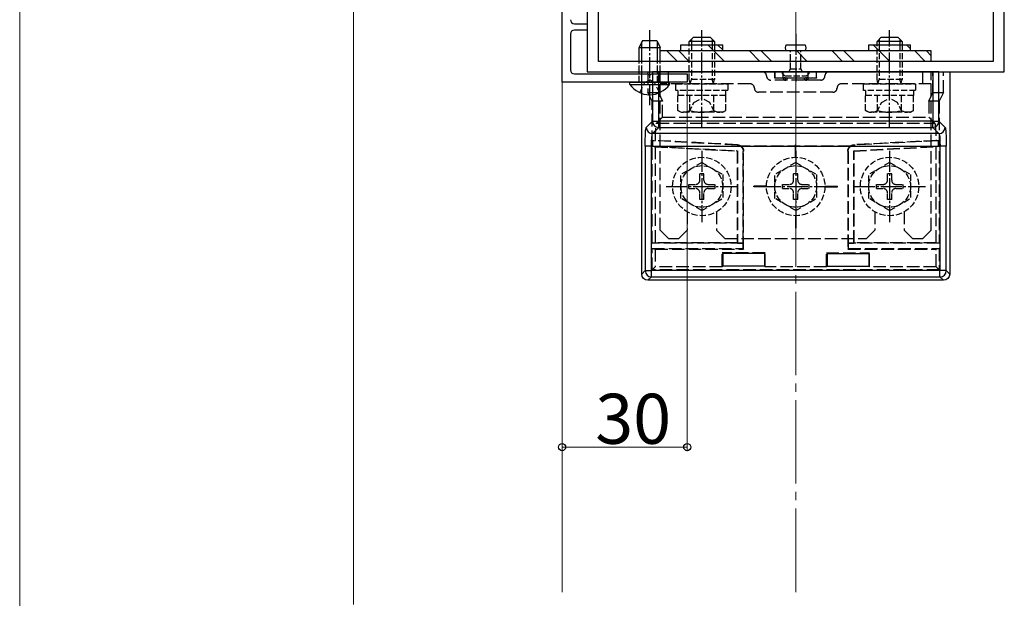
# Model space of a CAD drawing. Extents: x 0 to 15840, y 0 to 25636.
# Drawn here: x 7977 to 8213, y 9327 to 9466 of the extents above; entities that cross this region are included whole.
import ezdxf

# ---------------------------------------------------------------- set-up
doc = ezdxf.new("R2010")
doc.units = 0
doc.linetypes.add('YCENTER_1', pattern=[13, 10, -1, 1, -1])
doc.linetypes.add('YHIDDEN_1', pattern=[4, 3, -1])
for name, color, linetype, lineweight in [('YKK_11', 7, 'CONTINUOUS', 30), ('YKK_12', 2, 'CONTINUOUS', 13), ('YKK_13', 4, 'CONTINUOUS', 30), ('YKK_D', 6, 'CONTINUOUS', 13), ('YSS_K', 3, 'CONTINUOUS', 13)]:
    doc.layers.add(name, color=color, linetype=linetype, lineweight=lineweight)
doc.styles.get("Standard").update_dxf_attribs({"font": 'txt', "bigfont": 'BIGFONT'})

msp = doc.modelspace()

# ---------------------------------------------------------------- linework, layer by layer
at = {"layer": 'YKK_11', "linetype": 'ByBlock', "lineweight": -2, "ltscale": 0.5}
for p, q in [((8106.65, 9451.21), (8106.65, 9528.21)), ((8112.65, 9528.71), (8112.65, 9453.71)), ((8212.65, 9453.71), (8212.65, 9528.71)), ((8115.35, 9456.21), (8115.35, 9475.01)), ((8209.95, 9475.01), (8209.95, 9456.21)), ((8109.65, 9465.21), (8112.65, 9465.21)), ((8112.65, 9463.71), (8109.65, 9463.71)), ((8112.65, 9465.21), (8112.65, 9463.71)), ((8108.65, 9462.71), (8108.65, 9454.21)), ((8209.95, 9456.21), (8115.35, 9456.21)), ((8209.95, 9456.21), (8115.35, 9456.21)), ((8109.65, 9453.21), (8127.19, 9453.21)), ((8112.65, 9453.71), (8212.65, 9453.71)), ((8127.19, 9453.21), (8127.37, 9453.09)), ((8127.37, 9453.09), (8127.92, 9453.09)), ((8127.92, 9453.09), (8128.11, 9453.21)), ((8128.11, 9453.21), (8136.65, 9453.21)), ((8136.65, 9453.21), (8136.65, 9451.21)), ((8136.65, 9451.21), (8106.65, 9451.21))]:
    msp.add_line(p, q, dxfattribs=at)
for centre, start, end in [((8109.65, 9466.21), 180, 270), ((8109.65, 9462.71), 90.0004, 180.0003), ((8109.65, 9454.21), 180, 270)]:
    msp.add_arc(centre, 1, start, end, dxfattribs=at)
at = {"layer": 'YKK_12', "linetype": 'Continuous', "ltscale": 0.5}
for p, q in [((8056.65, 9328.96), (8056.65, 9631.21)), ((8056.65, 9328.96), (8056.65, 9631.21)), ((8106.65, 9328.96), (8106.65, 9631.21)), ((8056.65, 9325.96), (8056.65, 9328.96)), ((8056.65, 9325.96), (8056.65, 9328.96))]:
    msp.add_line(p, q, dxfattribs=at)
at = {"layer": 'YKK_13', "linetype": 'YCENTER_1', "ltscale": 0.5}
for p, q in [((8127.65, 9445.71), (8127.65, 9463.71)), ((8140.15, 9440.31), (8140.15, 9463.72)), ((8185.15, 9440.31), (8185.15, 9463.72)), ((8162.65, 9462.79), (8162.65, 9451.41)), ((8140.15, 9434.74), (8140.15, 9417.67)), ((8162.65, 9434.74), (8162.65, 9417.67)), ((8185.15, 9434.74), (8185.15, 9417.67)), ((8131.58, 9426.21), (8148.72, 9426.21)), ((8154.08, 9426.21), (8171.22, 9426.21)), ((8176.58, 9426.21), (8193.72, 9426.21))]:
    msp.add_line(p, q, dxfattribs=at)
at = {"layer": 'YKK_13', "ltscale": 0.5}
for p, q in [((8137.15, 9461.01), (8138.15, 9462.01)), ((8137.69, 9461.55), (8137.69, 9460.21)), ((8138.15, 9462.01), (8142.15, 9462.01)), ((8143.15, 9461.01), (8142.15, 9462.01)), ((8142.61, 9461.55), (8142.61, 9460.21)), ((8182.15, 9461.01), (8183.15, 9462.01)), ((8182.69, 9461.55), (8182.69, 9460.21)), ((8183.15, 9462.01), (8187.15, 9462.01)), ((8188.15, 9461.01), (8187.15, 9462.01)), ((8187.61, 9461.55), (8187.61, 9460.21)), ((8137.15, 9460.21), (8137.15, 9461.01)), ((8143.15, 9461.01), (8137.15, 9461.01)), ((8143.15, 9461.01), (8143.15, 9460.21)), ((8160.39, 9460.21), (8164.95, 9460.21)), ((8182.15, 9460.21), (8182.15, 9461.01)), ((8188.15, 9461.01), (8182.15, 9461.01)), ((8188.15, 9461.01), (8188.15, 9460.21)), ((8164.95, 9458.71), (8160.35, 9458.71))]:
    msp.add_line(p, q, dxfattribs=at)
at = {"layer": 'YKK_13'}
for p, q in [((8125.95, 9461.21), (8125.15, 9459.51)), ((8125.15, 9459.51), (8130.15, 9459.51)), ((8125.95, 9461.21), (8129.35, 9461.21)), ((8129.35, 9461.21), (8130.15, 9459.51)), ((8125.15, 9453.22), (8125.15, 9453.72)), ((8125.8, 9453.22), (8125.8, 9453.72)), ((8129.49, 9453.22), (8129.49, 9453.72)), ((8130.15, 9453.22), (8130.15, 9453.72)), ((8122.9, 9450.7), (8122.9, 9451.21)), ((8122.9, 9451.21), (8132.4, 9451.21)), ((8122.9, 9450.7), (8132.4, 9450.7)), ((8132.4, 9450.7), (8132.4, 9451.21))]:
    msp.add_line(p, q, dxfattribs=at)
at = {"layer": 'YKK_13', "linetype": 'Continuous'}
for p, q in [((8125.15, 9456.21), (8125.15, 9459.5)), ((8125.8, 9456.21), (8125.8, 9460.89)), ((8129.49, 9456.21), (8129.49, 9460.89)), ((8130.15, 9456.21), (8130.15, 9459.5)), ((8124.65, 9454.21), (8124.65, 9454.21)), ((8125.74, 9405.21), (8125.74, 9453.71)), ((8125.74, 9453.71), (8128.31, 9453.71)), ((8129.81, 9453.71), (8128.31, 9453.71)), ((8128.31, 9453.71), (8128.31, 9441.86)), ((8195.49, 9453.71), (8129.81, 9453.71)), ((8129.81, 9441.86), (8129.81, 9453.71)), ((8196.98, 9453.71), (8195.49, 9453.71)), ((8195.49, 9453.71), (8195.49, 9441.86)), ((8196.98, 9453.71), (8199.56, 9453.71)), ((8196.98, 9441.86), (8196.98, 9453.71)), ((8199.56, 9453.71), (8199.56, 9405.21)), ((8128.31, 9441.86), (8126.83, 9440.38)), ((8128.31, 9441.86), (8129.81, 9441.86)), ((8128.32, 9438.88), (8129.81, 9440.37)), ((8129.81, 9440.37), (8129.81, 9441.86)), ((8195.49, 9441.86), (8129.81, 9441.86)), ((8129.81, 9440.37), (8195.49, 9440.37)), ((8195.49, 9440.37), (8195.49, 9441.86)), ((8195.49, 9441.86), (8196.98, 9441.86)), ((8195.49, 9440.37), (8196.97, 9438.88)), ((8198.47, 9440.38), (8196.98, 9441.86)), ((8196.97, 9438.88), (8128.32, 9438.88)), ((8126.57, 9435.89), (8126.57, 9406.04)), ((8128.07, 9435.89), (8126.57, 9435.89)), ((8128.07, 9435.89), (8197.23, 9435.89)), ((8128.07, 9406.04), (8128.07, 9435.89)), ((8198.73, 9435.89), (8197.23, 9435.89)), ((8197.23, 9435.89), (8197.23, 9406.04)), ((8198.73, 9406.04), (8198.73, 9435.89)), ((8145.15, 9410.13), (8145.15, 9407.13)), ((8155.15, 9410.13), (8145.15, 9410.13)), ((8155.15, 9410.13), (8155.15, 9407.13)), ((8170.15, 9410.13), (8180.15, 9410.13)), ((8170.15, 9410.13), (8170.15, 9407.13)), ((8180.15, 9410.13), (8180.15, 9407.13)), ((8155.15, 9407.13), (8145.15, 9407.13)), ((8170.15, 9407.13), (8180.15, 9407.13)), ((8126.57, 9406.04), (8125.74, 9405.21)), ((8126.57, 9406.04), (8128.07, 9406.04)), ((8197.23, 9406.04), (8128.07, 9406.04)), ((8128.07, 9404.54), (8128.07, 9406.04)), ((8197.23, 9404.54), (8197.23, 9406.04)), ((8198.73, 9406.04), (8197.23, 9406.04)), ((8199.56, 9405.21), (8198.73, 9406.04)), ((8127.23, 9403.71), (8128.07, 9404.54)), ((8198.06, 9403.71), (8127.23, 9403.71)), ((8128.07, 9404.54), (8197.23, 9404.54)), ((8197.23, 9404.54), (8198.06, 9403.71))]:
    msp.add_line(p, q, dxfattribs=at)
at = {"layer": 'YKK_13', "linetype": 'Continuous', "ltscale": 0.5}
for p, q in [((8135.15, 9460.21), (8145.15, 9460.21)), ((8135.15, 9458.71), (8135.15, 9460.21)), ((8141.59, 9460.21), (8145.59, 9456.21)), ((8143.92, 9460.21), (8145.15, 9458.98)), ((8145.15, 9458.71), (8145.15, 9460.21)), ((8180.15, 9458.71), (8180.15, 9460.21)), ((8180.15, 9460.21), (8190.15, 9460.21)), ((8181.19, 9460.21), (8185.19, 9456.21)), ((8189.18, 9460.21), (8190.15, 9459.24)), ((8190.15, 9458.71), (8190.15, 9460.21)), ((8195.15, 9458.71), (8130.15, 9458.71)), ((8130.15, 9456.21), (8130.15, 9458.71)), ((8131.78, 9458.71), (8134.28, 9456.21)), ((8134.61, 9458.71), (8137.11, 9456.21)), ((8151.58, 9458.71), (8154.08, 9456.21)), ((8154.41, 9458.71), (8156.91, 9456.21)), ((8162.89, 9458.71), (8165.39, 9456.21)), ((8171.38, 9458.71), (8173.88, 9456.21)), ((8174.21, 9458.71), (8176.71, 9456.21)), ((8191.18, 9458.71), (8193.68, 9456.21)), ((8194.01, 9458.71), (8195.15, 9457.57)), ((8195.15, 9456.21), (8195.15, 9458.71)), ((8195.15, 9456.21), (8130.15, 9456.21))]:
    msp.add_line(p, q, dxfattribs=at)
at = {"layer": 'YKK_13', "linetype": 'YHIDDEN_1', "ltscale": 0.5}
for p, q in [((8137.15, 9451.83), (8137.15, 9460.21)), ((8137.69, 9460.21), (8137.69, 9451.83)), ((8142.61, 9460.21), (8142.61, 9451.83)), ((8143.15, 9460.21), (8143.15, 9451.83)), ((8182.15, 9451.83), (8182.15, 9460.21)), ((8182.69, 9460.21), (8182.69, 9451.83)), ((8187.61, 9460.21), (8187.61, 9451.83)), ((8188.15, 9460.21), (8188.15, 9451.83)), ((8161.4, 9454.41), (8161.4, 9458.71)), ((8163.9, 9454.41), (8163.9, 9458.71)), ((8125.15, 9453.72), (8125.15, 9456.22)), ((8125.8, 9453.72), (8125.8, 9456.22)), ((8129.49, 9453.72), (8129.49, 9456.22)), ((8130.15, 9453.72), (8130.15, 9456.22)), ((8161, 9453.71), (8161.4, 9454.41)), ((8161.4, 9454.41), (8163.9, 9454.41)), ((8164.3, 9453.71), (8163.9, 9454.41)), ((8125.15, 9451.21), (8125.15, 9453.22)), ((8125.8, 9451.21), (8125.8, 9453.22)), ((8129.49, 9451.21), (8129.49, 9453.22)), ((8130.15, 9451.21), (8130.15, 9453.22)), ((8143.15, 9451.83), (8137.15, 9451.83)), ((8137.35, 9450.89), (8137.15, 9451.83)), ((8137.35, 9450.89), (8137.69, 9451.83)), ((8142.95, 9450.89), (8142.61, 9451.83)), ((8142.95, 9450.89), (8143.15, 9451.83)), ((8159.4, 9453.36), (8159.6, 9453.71)), ((8159.6, 9453.71), (8165.7, 9453.71)), ((8160.13, 9452.71), (8165.17, 9452.71)), ((8165.7, 9453.71), (8165.9, 9453.36)), ((8188.15, 9451.83), (8182.15, 9451.83)), ((8182.35, 9450.89), (8182.15, 9451.83)), ((8182.35, 9450.89), (8182.69, 9451.83)), ((8187.95, 9450.89), (8187.61, 9451.83)), ((8187.95, 9450.89), (8188.15, 9451.83)), ((8125.3, 9448.71), (8126.5, 9451.18)), ((8126.5, 9451.18), (8127.65, 9451.79)), ((8128.79, 9451.18), (8127.65, 9451.79)), ((8130, 9448.71), (8128.79, 9451.18)), ((8133.9, 9449.21), (8133.9, 9450.81)), ((8133.9, 9450.81), (8146.4, 9450.81)), ((8137.35, 9450.81), (8137.35, 9450.89)), ((8142.95, 9450.81), (8142.95, 9450.89)), ((8146.4, 9450.81), (8146.4, 9449.21)), ((8178.9, 9449.21), (8178.9, 9450.81)), ((8178.9, 9450.81), (8191.4, 9450.81)), ((8182.35, 9450.81), (8182.35, 9450.89)), ((8187.95, 9450.81), (8187.95, 9450.89)), ((8191.4, 9450.81), (8191.4, 9449.21)), ((8146.4, 9449.21), (8133.9, 9449.21)), ((8145.92, 9448.01), (8134.37, 9448.01)), ((8134.37, 9444.46), (8134.37, 9448.01)), ((8134.45, 9448.01), (8134.45, 9449.21)), ((8137.26, 9444.46), (8137.26, 9448.01)), ((8138.25, 9446.36), (8140.15, 9447.37)), ((8142.05, 9446.36), (8140.15, 9447.37)), ((8143.03, 9444.46), (8143.03, 9448.01)), ((8145.85, 9449.21), (8145.85, 9448.01)), ((8145.92, 9444.46), (8145.92, 9448.01)), ((8191.4, 9449.21), (8178.9, 9449.21)), ((8190.92, 9448.01), (8179.37, 9448.01)), ((8179.37, 9444.46), (8179.37, 9448.01)), ((8179.45, 9448.01), (8179.45, 9449.21)), ((8182.26, 9444.46), (8182.26, 9448.01)), ((8183.25, 9446.36), (8185.15, 9447.37)), ((8187.05, 9446.36), (8185.15, 9447.37)), ((8188.03, 9444.46), (8188.03, 9448.01)), ((8190.85, 9449.21), (8190.85, 9448.01)), ((8190.92, 9444.46), (8190.92, 9448.01)), ((8137.1, 9444.01), (8138.25, 9446.36)), ((8143.2, 9444.01), (8142.05, 9446.36)), ((8182.1, 9444.01), (8183.25, 9446.36)), ((8188.2, 9444.01), (8187.05, 9446.36)), ((8135.15, 9444.01), (8134.37, 9444.46)), ((8145.15, 9444.01), (8135.15, 9444.01)), ((8145.15, 9444.01), (8145.92, 9444.46)), ((8180.15, 9444.01), (8179.37, 9444.46)), ((8190.15, 9444.01), (8180.15, 9444.01)), ((8190.15, 9444.01), (8190.92, 9444.46)), ((8140.15, 9431.96), (8135.15, 9429.07)), ((8140.15, 9431.96), (8145.15, 9429.07)), ((8162.65, 9431.96), (8157.65, 9429.07)), ((8162.65, 9431.96), (8167.65, 9429.07)), ((8185.15, 9431.96), (8180.15, 9429.07)), ((8185.15, 9431.96), (8190.15, 9429.07)), ((8135.15, 9423.35), (8135.15, 9429.07)), ((8139.65, 9427.71), (8139.65, 9429.36)), ((8139.65, 9429.36), (8140.65, 9429.36)), ((8140.65, 9427.71), (8140.65, 9429.36)), ((8145.15, 9429.07), (8145.15, 9423.35)), ((8157.65, 9423.35), (8157.65, 9429.07)), ((8162.15, 9427.71), (8162.15, 9429.36)), ((8162.15, 9429.36), (8163.15, 9429.36)), ((8163.15, 9427.71), (8163.15, 9429.36)), ((8167.65, 9429.07), (8167.65, 9423.35)), ((8180.15, 9423.35), (8180.15, 9429.07)), ((8184.65, 9427.71), (8184.65, 9429.36)), ((8184.65, 9429.36), (8185.65, 9429.36)), ((8185.65, 9427.71), (8185.65, 9429.36)), ((8190.15, 9429.07), (8190.15, 9423.35)), ((8137, 9426.71), (8138.65, 9426.71)), ((8137, 9425.71), (8137, 9426.71)), ((8141.65, 9426.71), (8143.3, 9426.71)), ((8143.3, 9426.71), (8143.3, 9425.71)), ((8159.5, 9426.71), (8161.15, 9426.71)), ((8159.5, 9425.71), (8159.5, 9426.71)), ((8164.15, 9426.71), (8165.8, 9426.71)), ((8165.8, 9426.71), (8165.8, 9425.71)), ((8182, 9426.71), (8183.65, 9426.71)), ((8182, 9425.71), (8182, 9426.71)), ((8186.65, 9426.71), (8188.3, 9426.71)), ((8188.3, 9426.71), (8188.3, 9425.71)), ((8137, 9425.71), (8138.65, 9425.71)), ((8139.65, 9423.06), (8139.65, 9424.71)), ((8140.65, 9423.06), (8140.65, 9424.71)), ((8141.65, 9425.71), (8143.3, 9425.71)), ((8159.5, 9425.71), (8161.15, 9425.71)), ((8162.15, 9423.06), (8162.15, 9424.71)), ((8163.15, 9423.06), (8163.15, 9424.71)), ((8164.15, 9425.71), (8165.8, 9425.71)), ((8182, 9425.71), (8183.65, 9425.71)), ((8184.65, 9423.06), (8184.65, 9424.71)), ((8185.65, 9423.06), (8185.65, 9424.71)), ((8186.65, 9425.71), (8188.3, 9425.71)), ((8140.15, 9420.46), (8135.15, 9423.35)), ((8140.65, 9423.06), (8139.65, 9423.06)), ((8140.15, 9420.46), (8145.15, 9423.35)), ((8162.65, 9420.46), (8157.65, 9423.35)), ((8163.15, 9423.06), (8162.15, 9423.06)), ((8162.65, 9420.46), (8167.65, 9423.35)), ((8185.15, 9420.46), (8180.15, 9423.35)), ((8185.65, 9423.06), (8184.65, 9423.06)), ((8185.15, 9420.46), (8190.15, 9423.35))]:
    msp.add_line(p, q, dxfattribs=at)
at = {"layer": 'YKK_13', "linetype": 'YHIDDEN_1'}
for p, q in [((8127.24, 9453.71), (8127.24, 9448.71)), ((8129.75, 9453.71), (8129.75, 9448.71)), ((8130.15, 9415.71), (8130.15, 9453.71)), ((8130.15, 9453.71), (8195.15, 9453.71)), ((8132.15, 9450.81), (8132.15, 9453.71)), ((8157.65, 9452.21), (8157.65, 9453.71)), ((8157.65, 9452.21), (8157.7, 9452.26)), ((8159.65, 9452.21), (8157.65, 9452.21)), ((8157.7, 9452.26), (8157.7, 9453.71)), ((8157.7, 9452.26), (8159.65, 9452.27)), ((8159.65, 9452.27), (8159.65, 9453.71)), ((8159.65, 9452.27), (8159.65, 9452.21)), ((8159.65, 9452.27), (8159.91, 9452.27)), ((8160.15, 9452.21), (8160.15, 9451.71)), ((8160.38, 9452.27), (8164.91, 9452.27)), ((8160.65, 9452.27), (8160.65, 9452.21)), ((8164.65, 9452.21), (8160.65, 9452.21)), ((8164.65, 9452.27), (8164.65, 9452.21)), ((8165.15, 9452.21), (8165.15, 9451.71)), ((8165.38, 9452.27), (8165.65, 9452.27)), ((8165.65, 9452.27), (8165.65, 9453.71)), ((8165.65, 9452.27), (8165.65, 9452.21)), ((8165.65, 9452.27), (8167.6, 9452.26)), ((8167.65, 9452.21), (8165.65, 9452.21)), ((8167.6, 9452.26), (8167.6, 9453.71)), ((8167.6, 9452.26), (8167.65, 9452.21)), ((8167.65, 9452.21), (8167.65, 9453.71)), ((8193.15, 9450.81), (8193.15, 9453.71)), ((8195.15, 9415.71), (8195.15, 9453.71)), ((8195.55, 9448.71), (8195.55, 9453.71)), ((8198.06, 9448.71), (8198.06, 9453.71)), ((8151.75, 9450.81), (8130.15, 9450.81)), ((8168.65, 9451.71), (8156.65, 9451.71)), ((8195.15, 9450.81), (8173.55, 9450.81)), ((8127.24, 9448.71), (8129.75, 9448.71)), ((8128.24, 9446.71), (8127.24, 9448.71)), ((8129.75, 9448.71), (8130.75, 9446.71)), ((8171.55, 9448.81), (8153.75, 9448.81)), ((8194.55, 9446.71), (8195.55, 9448.71)), ((8195.55, 9448.71), (8198.06, 9448.71)), ((8198.06, 9448.71), (8197.06, 9446.71)), ((8130.75, 9446.71), (8128.24, 9446.71)), ((8128.24, 9412.6), (8128.24, 9446.71)), ((8130.75, 9442.8), (8130.75, 9446.71)), ((8197.06, 9446.71), (8194.55, 9446.71)), ((8194.55, 9446.71), (8194.55, 9442.8)), ((8197.06, 9446.71), (8197.06, 9412.6)), ((8130.75, 9442.8), (8129.32, 9441.37)), ((8130.75, 9442.8), (8194.55, 9442.8)), ((8195.98, 9441.37), (8194.55, 9442.8)), ((8129.32, 9441.37), (8195.98, 9441.37)), ((8128.42, 9437.19), (8129.01, 9437.24)), ((8148.64, 9436.13), (8128.42, 9437.19)), ((8128.42, 9435.85), (8128.42, 9437.19)), ((8128.42, 9435.85), (8129, 9435.74)), ((8128.42, 9435.85), (8148.73, 9434.79)), ((8129, 9435.74), (8148.65, 9434.71)), ((8129, 9435.74), (8129, 9412.71)), ((8148.64, 9436.13), (8148.73, 9436.21)), ((8175.72, 9435.88), (8149.58, 9435.88)), ((8162.6, 9433.21), (8162.6, 9436.21)), ((8162.6, 9436.21), (8162.7, 9436.21)), ((8162.7, 9433.21), (8162.7, 9436.21)), ((8176.57, 9436.21), (8176.65, 9436.13)), ((8176.57, 9434.79), (8196.88, 9435.85)), ((8196.88, 9437.19), (8176.65, 9436.13)), ((8176.65, 9434.71), (8196.29, 9435.74)), ((8196.88, 9437.19), (8196.28, 9437.24)), ((8196.88, 9435.85), (8196.29, 9435.74)), ((8196.29, 9412.71), (8196.29, 9435.74)), ((8196.88, 9435.85), (8196.88, 9437.19)), ((8148.73, 9434.79), (8148.65, 9434.71)), ((8148.65, 9434.71), (8148.65, 9412.71)), ((8148.73, 9434.79), (8148.73, 9412.63)), ((8150.15, 9434.71), (8150.07, 9434.63)), ((8150.07, 9412.63), (8150.07, 9434.63)), ((8150.15, 9411.21), (8150.15, 9434.71)), ((8175.15, 9434.71), (8175.15, 9411.21)), ((8175.23, 9434.63), (8175.15, 9434.71)), ((8175.23, 9434.63), (8175.23, 9412.63)), ((8176.57, 9434.79), (8176.65, 9434.71)), ((8176.57, 9412.63), (8176.57, 9434.79)), ((8176.65, 9412.71), (8176.65, 9434.71)), ((8155.65, 9426.26), (8152.65, 9426.26)), ((8152.65, 9426.16), (8152.65, 9426.26)), ((8155.65, 9426.16), (8152.65, 9426.16)), ((8169.65, 9426.26), (8172.65, 9426.26)), ((8169.65, 9426.16), (8172.65, 9426.16)), ((8172.65, 9426.16), (8172.65, 9426.26)), ((8136.65, 9420.15), (8136.65, 9415.71)), ((8143.65, 9420.15), (8143.65, 9415.71)), ((8162.6, 9419.21), (8162.6, 9416.21)), ((8162.7, 9419.21), (8162.7, 9416.21)), ((8181.65, 9420.15), (8181.65, 9415.71)), ((8188.65, 9420.15), (8188.65, 9415.71)), ((8132.15, 9413.71), (8130.15, 9415.71)), ((8134.65, 9413.71), (8136.65, 9415.71)), ((8145.65, 9413.71), (8143.65, 9415.71)), ((8162.6, 9416.21), (8162.7, 9416.21)), ((8179.65, 9413.71), (8181.65, 9415.71)), ((8190.65, 9413.71), (8188.65, 9415.71)), ((8193.15, 9413.71), (8195.15, 9415.71)), ((8128.24, 9412.6), (8129, 9412.71)), ((8150.04, 9412.6), (8128.24, 9412.6)), ((8148.65, 9412.71), (8129, 9412.71)), ((8132.15, 9413.71), (8134.65, 9413.71)), ((8145.65, 9413.71), (8179.65, 9413.71)), ((8148.73, 9412.63), (8148.65, 9412.71)), ((8148.73, 9412.63), (8150.07, 9412.63)), ((8150.07, 9412.63), (8150.04, 9412.6)), ((8150.04, 9411.32), (8150.04, 9412.6)), ((8175.26, 9412.6), (8175.23, 9412.63)), ((8175.23, 9412.63), (8176.57, 9412.63)), ((8197.06, 9412.6), (8175.26, 9412.6)), ((8175.26, 9412.6), (8175.26, 9411.32)), ((8176.57, 9412.63), (8176.65, 9412.71)), ((8196.29, 9412.71), (8176.65, 9412.71)), ((8190.65, 9413.71), (8193.15, 9413.71)), ((8197.06, 9412.6), (8196.29, 9412.71)), ((8128.24, 9411.32), (8129, 9411.21)), ((8128.24, 9406.21), (8128.24, 9411.32)), ((8128.24, 9411.32), (8150.04, 9411.32)), ((8129, 9411.21), (8129, 9406.97)), ((8129, 9411.21), (8150.15, 9411.21)), ((8145, 9410.28), (8145.15, 9410.13)), ((8155.3, 9410.28), (8145, 9410.28)), ((8145, 9406.97), (8145, 9410.28)), ((8150.04, 9411.32), (8150.15, 9411.21)), ((8155.3, 9410.28), (8155.15, 9410.13)), ((8155.3, 9406.97), (8155.3, 9410.28)), ((8170, 9410.28), (8170.15, 9410.13)), ((8170, 9410.28), (8180.3, 9410.28)), ((8170, 9406.97), (8170, 9410.28)), ((8175.26, 9411.32), (8175.15, 9411.21)), ((8175.15, 9411.21), (8196.29, 9411.21)), ((8175.26, 9411.32), (8197.06, 9411.32)), ((8180.3, 9410.28), (8180.15, 9410.13)), ((8180.3, 9406.97), (8180.3, 9410.28)), ((8197.06, 9411.32), (8196.29, 9411.21)), ((8196.29, 9406.97), (8196.29, 9411.21)), ((8197.06, 9411.32), (8197.06, 9406.21)), ((8128.24, 9406.21), (8129, 9406.97)), ((8145, 9406.97), (8129, 9406.97)), ((8145.15, 9407.13), (8145, 9406.97)), ((8155.15, 9407.13), (8155.3, 9406.97)), ((8170, 9406.97), (8155.3, 9406.97)), ((8170.15, 9407.13), (8170, 9406.97)), ((8180.15, 9407.13), (8180.3, 9406.97)), ((8196.29, 9406.97), (8180.3, 9406.97)), ((8196.29, 9406.97), (8197.06, 9406.21)), ((8197.06, 9406.21), (8128.24, 9406.21))]:
    msp.add_line(p, q, dxfattribs=at)
at = {"layer": 'YKK_13', "linetype": 'YHIDDEN_1', "ltscale": 0.5}
for centre, radius in [((8140.15, 9426.21), 7), ((8162.65, 9426.21), 7), ((8185.15, 9426.21), 7), ((8140.15, 9426.21), 5), ((8162.65, 9426.21), 5), ((8185.15, 9426.21), 5)]:
    msp.add_circle(centre, radius, dxfattribs=at)
at = {"layer": 'YKK_13', "ltscale": 0.5}
for centre, start, end in [((8161.65, 9459.46), 150.0001, 209.9999), ((8163.65, 9459.46), 330.0001, 29.9999)]:
    msp.add_arc(centre, 1.5, start, end, dxfattribs=at)
at = {"layer": 'YKK_13', "linetype": 'YHIDDEN_1'}
for centre, radius, start, end in [((8154.65, 9452.71), 1, 0, 90), ((8156.65, 9452.71), 1, 180, 270), ((8160.15, 9452.21), 0.5, 180, 270), ((8160.15, 9452.21), 0.5, 270, 0), ((8165.15, 9452.21), 0.5, 180, 270), ((8165.15, 9452.21), 0.5, 270, 0), ((8168.65, 9452.71), 1, 270, 0), ((8170.65, 9452.71), 1, 90, 180), ((8151.75, 9449.81), 1, 0, 90), ((8153.75, 9449.81), 1, 180, 270), ((8171.55, 9449.81), 1, 270, 0), ((8173.55, 9449.81), 1, 90, 180)]:
    msp.add_arc(centre, radius, start, end, dxfattribs=at)
at = {"layer": 'YKK_13', "linetype": 'YHIDDEN_1', "ltscale": 0.5}
for centre, radius, start, end in [((8162.65, 9456.28), 4.37, 221.9116, 234.7677), ((8162.65, 9456.28), 4.37, 305.2324, 318.0886), ((8135.82, 9446.56), 2.56, 235.6171, 304.3829), ((8140.15, 9453.56), 9.55, 252.4128, 287.5872), ((8144.48, 9446.56), 2.56, 235.6171, 304.3829), ((8180.82, 9446.56), 2.56, 235.6171, 304.3829), ((8185.15, 9453.56), 9.55, 252.4128, 287.5872), ((8189.48, 9446.56), 2.56, 235.6171, 304.3829), ((8138.65, 9427.71), 1, 270, 0), ((8141.65, 9427.71), 1, 180, 270), ((8161.15, 9427.71), 1, 270, 0), ((8164.15, 9427.71), 1, 180, 270), ((8183.65, 9427.71), 1, 270, 0), ((8186.65, 9427.71), 1, 180, 270), ((8138.65, 9424.71), 1, 0, 90), ((8141.65, 9424.71), 1, 90, 180), ((8161.15, 9424.71), 1, 0, 90), ((8164.15, 9424.71), 1, 90, 180), ((8183.65, 9424.71), 1, 0, 90), ((8186.65, 9424.71), 1, 90, 180)]:
    msp.add_arc(centre, radius, start, end, dxfattribs=at)
at = {"layer": 'YKK_13'}
msp.add_arc((8127.65, 9453.98), 5.77, 214.651, 325.349, dxfattribs=at)
at = {"layer": 'YKK_13', "linetype": 'Continuous'}
for centre, start, end in [((8128.33, 9440.39), 180.2497, 269.7503), ((8129.82, 9441.87), 180.2497, 269.7503), ((8195.48, 9441.87), 270.2497, 359.7503), ((8196.97, 9440.39), 270.2497, 359.7503), ((8128.07, 9406.04), 180.2497, 269.7503), ((8197.22, 9406.04), 270.2497, 359.7503)]:
    msp.add_arc(centre, 1.5, start, end, dxfattribs=at)
at = {"layer": 'YKK_13', "linetype": 'YHIDDEN_1', "extrusion": (0, 0, -1)}
for centre, major_axis, ratio, start_param, end_param in [((8160.15, 9452.27), (0.5, 0), 0.019861, 3.141593, 4.223631), ((8160.15, 9452.77), (0, -0.559), 0.894427, 0, 0.488758), ((8160.15, 9452.77), (0, 0.559), 0.894427, 2.652835, 3.141593), ((8160.15, 9452.27), (0.5, 0), 0.019861, 5.201147, 6.283185), ((8165.15, 9452.27), (0.5, 0), 0.019861, 3.141593, 4.223631), ((8165.15, 9452.77), (0, -0.559), 0.894427, 0, 0.488758), ((8165.15, 9452.77), (0, 0.559), 0.894427, 2.652835, 3.141593), ((8165.15, 9452.27), (0.5, 0), 0.019861, 5.201147, 6.283185), ((8129.34, 9435.88), (0, -5.5), 0.061163, 1.820161, 3.080506), ((8195.96, 9435.88), (0, -5.5), 0.061163, 3.202679, 4.463024), ((8155.8, 9435.88), (104.95, -5.5), 0.000457, 1.638227, 1.828876), ((8148.57, 9434.63), (1.09, 1.03), 0.999928, 5.524003, 7.042367), ((8148.65, 9434.71), (1.09, 1.03), 0.999928, 6.142126, 7.042367), ((8176.65, 9434.71), (-1.09, 1.03), 0.999928, 5.524003, 6.424244), ((8176.73, 9434.63), (-1.09, 1.03), 0.999928, 5.524003, 7.042367), ((8169.5, 9435.88), (104.95, 5.5), 0.000457, 1.312717, 1.503366)]:
    msp.add_ellipse(centre, major_axis=major_axis, ratio=ratio, start_param=start_param, end_param=end_param, dxfattribs=at)
at = {"layer": 'YKK_13', "linetype": 'Continuous', "extrusion": (0, 0, -1)}
for centre, major_axis, ratio, start_param, end_param in [((8126.84, 9435.89), (0, -4.5), 0.061163, 1.570796, 3.080506), ((8198.45, 9435.89), (0, -4.5), 0.061163, 3.202679, 4.712389), ((8128.34, 9435.89), (0, -3), 0.091744, 1.570796, 3.080506), ((8196.96, 9435.89), (0, -3), 0.091744, 3.202679, 4.712389), ((8127.24, 9405.21), (-1.06, -1.06), 0.99628, 5.499651, 7.06672), ((8198.06, 9405.21), (1.06, -1.06), 0.99628, 5.499651, 7.06672)]:
    msp.add_ellipse(centre, major_axis=major_axis, ratio=ratio, start_param=start_param, end_param=end_param, dxfattribs=at)
at = {"layer": 'YKK_13', "linetype": 'YHIDDEN_1'}
for points in [[(8148.73, 9436.21), (8148.88, 9436.2), (8149.03, 9436.17), (8149.32, 9436.06), (8149.46, 9435.98), (8149.58, 9435.88)], [(8175.72, 9435.88), (8175.84, 9435.98), (8175.97, 9436.05), (8176.26, 9436.16), (8176.41, 9436.2), (8176.57, 9436.21)]]:
    msp.add_open_spline(points, degree=3, knots=[0, 0, 0, 0, 0.5, 0.5, 1, 1, 1, 1], dxfattribs=at)
at = {"layer": 'YKK_D'}
for p, q in [((7976.65, 9621.21), (7976.65, 8768.72)), ((8136.65, 9450.51), (8136.65, 9362.71)), ((8106.65, 9401.71), (8106.65, 9362.71)), ((8106.65, 9363.71), (8136.65, 9363.71))]:
    msp.add_line(p, q, dxfattribs=at)
at = {"layer": 'YKK_D', "linetype": 'ByBlock', "lineweight": -2}
for centre in [(8106.65, 9363.71), (8136.65, 9363.71)]:
    msp.add_circle(centre, 0.85, dxfattribs=at)
at = {"layer": 'YSS_K', "linetype": 'YCENTER_1', "ltscale": 2}
msp.add_line((8162.65, 9328.96), (8162.65, 9651.21), dxfattribs=at)

# ---------------------------------------------------------------- texts
at = {"layer": 'YKK_D'}
msp.add_text('30', height=12, dxfattribs=at).set_placement((8114.61, 9364.51))

doc.saveas('drawing.dxf')
